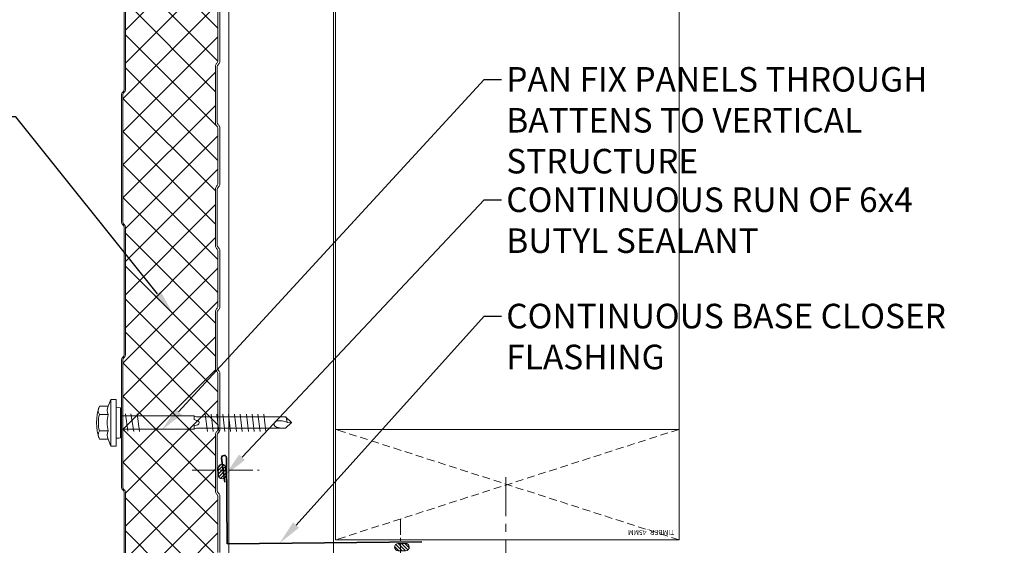
# Model space of a CAD drawing. Units: millimetres. Extents: x -10037 to 66924, y 29905 to 49674.
# Drawn here: x 5192 to 5594, y 33561 to 33775 of the extents above; entities that cross this region are included whole.
import ezdxf
from ezdxf import colors
from ezdxf.entities.mleader import LeaderData, LeaderLine
from ezdxf.math import Vec2, Vec3

# ---------------------------------------------------------------- set-up
doc = ezdxf.new("R2010")
doc.units = ezdxf.units.MM
doc.linetypes.add('CENTER', pattern=[50.8, 31.75, -6.35, 6.35, -6.35])
doc.linetypes.add('HIDDEN', pattern=[9.525, 6.35, -3.175])
doc.layers.get('0').update_dxf_attribs({"lineweight": 0})
for name, color, linetype, lineweight in [('FIXINGS', 7, 'Continuous', 9), ('Flashings', 6, 'Continuous', 35), ('Hatch', 43, 'Continuous', 18), ('Panel Wall', 7, 'Continuous', 18), ('Sealant', 7, 'Continuous', 13), ('Structure primary', 7, 'Continuous', 18), ('Structure secondary', 7, 'Continuous', 18), ('TEXT', 7, 'Continuous', 9)]:
    doc.layers.add(name, color=color, linetype=linetype, lineweight=lineweight)
doc.styles.add('K_Span-std', font='arial.ttf', dxfattribs={"width": 0.75})
doc.styles.get("Standard").update_dxf_attribs({"font": 'romans.shx', "width": 0.75})

# ---------------------------------------------------------------- blocks, each defined once
blk = doc.blocks.new('*U276')
blk.add_lwpolyline([(-0.75, 25.07), (-1.99, 34.88, -1.065128), (0, 35)], format="xyb")
blk.add_lwpolyline([(0, 35), (0, 0), (79.39, 0)])
blk = doc.blocks.new('*U442')
at = {"transparency": 33554687}
h = blk.add_hatch(dxfattribs=at)
h.set_pattern_fill('ANSI31', color=8, scale=0.3, angle=90, style=0)
h.set_pattern_definition([(135, (16529.0247, -15920.5783), (-0.67351921, -0.67351921), [])])
h.paths.add_polyline_path([(1.5, 0, 0.414214), (3, 1.5, 0.414214), (1.5, 3), (-1.5, 3, 0.414214), (-3, 1.5, 0.414214), (-1.5, 0)])
blk.add_lwpolyline([(3, 1.5), (3, 1.5, 0.414214), (1.5, 3), (-1.5, 3, 0.414214), (-3, 1.5), (-3, 1.5, 0.414214), (-1.5, 0), (1.5, 0, 0.414214)], format="xyb", close=True, dxfattribs=at)
blk = doc.blocks.new('RW40_trunc_f')
at = {"layer": 'Hatch', "linetype": 'Continuous'}
h = blk.add_hatch(dxfattribs=at)
h.set_pattern_fill('ANSI37', color=256, scale=3, angle=90)
h.set_pattern_definition([(135, (0, 100), (-6.73519, -6.73519), []), (225, (0, 100), (6.73519, -6.73519), [])])
edge = h.paths.add_edge_path()
edge.add_line((0, 0.79), (-3.74, 0.79))
edge.add_arc((-3.74, 1.62), 0.83, 225, 270, ccw=False)
edge.add_line((-4.33, 1.04), (-4.56, 1.27))
edge.add_arc((-5.83, -0.01), 1.8, 45, 90)
edge.add_line((-5.83, 1.79), (-28.74, 1.79))
edge.add_arc((-28.74, -0.01), 1.8, 90, 135)
edge.add_line((-30.02, 1.27), (-30.25, 1.04))
edge.add_arc((-30.83, 1.62), 0.83, 270, 315, ccw=False)
edge.add_line((-30.83, 0.79), (-53.74, 0.79))
edge.add_arc((-53.74, 1.62), 0.83, 225, 270, ccw=False)
edge.add_line((-54.33, 1.04), (-54.56, 1.27))
edge.add_arc((-55.83, -0.01), 1.8, 45, 90)
edge.add_line((-55.83, 1.79), (-78.74, 1.79))
edge.add_arc((-78.74, -0.01), 1.8, 90, 135)
edge.add_line((-80.02, 1.27), (-80.25, 1.04))
edge.add_arc((-80.83, 1.62), 0.83, 270, 315, ccw=False)
edge.add_line((-80.83, 0.79), (-103.74, 0.79))
edge.add_arc((-103.74, 1.62), 0.83, 225, 270, ccw=False)
edge.add_line((-104.33, 1.04), (-104.56, 1.27))
edge.add_arc((-105.83, -0.01), 1.8, 45, 90)
edge.add_line((-105.83, 1.79), (-128.74, 1.79))
edge.add_arc((-128.74, -0.01), 1.8, 90, 135)
edge.add_line((-130.02, 1.27), (-130.25, 1.04))
edge.add_arc((-130.83, 1.62), 0.83, 270, 315, ccw=False)
edge.add_line((-130.83, 0.79), (-153.74, 0.79))
edge.add_arc((-153.74, 1.62), 0.83, 225, 270, ccw=False)
edge.add_line((-154.33, 1.04), (-154.56, 1.27))
edge.add_arc((-155.83, -0.01), 1.8, 45, 90)
edge.add_line((-155.83, 1.79), (-178.74, 1.79))
edge.add_arc((-178.74, -0.01), 1.8, 90, 135)
edge.add_line((-180.02, 1.27), (-180.25, 1.04))
edge.add_arc((-180.83, 1.62), 0.83, 270, 315, ccw=False)
edge.add_line((-180.83, 0.79), (-203.74, 0.79))
edge.add_arc((-203.74, 1.62), 0.83, 225, 270, ccw=False)
edge.add_line((-204.33, 1.04), (-204.56, 1.27))
edge.add_arc((-205.83, -0.01), 1.8, 45, 90)
edge.add_line((-205.83, 1.79), (-228.74, 1.79))
edge.add_arc((-228.74, -0.01), 1.8, 90, 135)
edge.add_line((-230.02, 1.27), (-230.25, 1.04))
edge.add_arc((-230.83, 1.62), 0.83, 270, 315, ccw=False)
edge.add_line((-230.83, 0.79), (-253.74, 0.79))
edge.add_arc((-253.74, 1.62), 0.83, 225, 270, ccw=False)
edge.add_line((-254.33, 1.04), (-254.56, 1.27))
edge.add_arc((-255.83, -0.01), 1.8, 45, 90)
edge.add_line((-255.83, 1.79), (-278.74, 1.79))
edge.add_arc((-278.74, -0.01), 1.8, 90, 135)
edge.add_line((-280.02, 1.27), (-280.25, 1.04))
edge.add_arc((-280.83, 1.62), 0.83, 270, 315, ccw=False)
edge.add_line((-280.83, 0.79), (-303.74, 0.79))
edge.add_arc((-303.74, 1.62), 0.83, 225, 270, ccw=False)
edge.add_line((-304.33, 1.04), (-304.56, 1.27))
edge.add_arc((-305.83, -0.01), 1.8, 45, 90)
edge.add_line((-305.83, 1.79), (-328.74, 1.79))
edge.add_arc((-328.74, -0.01), 1.8, 90, 135)
edge.add_line((-330.02, 1.27), (-330.25, 1.04))
edge.add_arc((-330.83, 1.62), 0.83, 270, 315, ccw=False)
edge.add_line((-330.83, 0.79), (-353.74, 0.79))
edge.add_arc((-353.74, 1.62), 0.83, 225, 270, ccw=False)
edge.add_line((-354.33, 1.04), (-354.56, 1.27))
edge.add_arc((-355.83, -0.01), 1.8, 45, 90)
edge.add_line((-355.83, 1.79), (-378.74, 1.79))
edge.add_arc((-378.74, -0.01), 1.8, 90, 135)
edge.add_line((-380.02, 1.27), (-380.25, 1.04))
edge.add_arc((-380.83, 1.62), 0.83, 270, 315, ccw=False)
edge.add_line((-380.83, 0.79), (-403.74, 0.79))
edge.add_arc((-403.74, 1.62), 0.83, 225, 270, ccw=False)
edge.add_line((-404.33, 1.04), (-404.56, 1.27))
edge.add_arc((-405.83, -0.01), 1.8, 45, 90)
edge.add_line((-405.83, 1.79), (-428.74, 1.79))
edge.add_arc((-428.74, -0.01), 1.8, 90, 135)
edge.add_line((-430.02, 1.27), (-430.25, 1.04))
edge.add_arc((-430.83, 1.62), 0.83, 270, 315, ccw=False)
edge.add_line((-430.83, 0.79), (-453.74, 0.79))
edge.add_arc((-453.74, 1.62), 0.83, 225, 270, ccw=False)
edge.add_line((-454.33, 1.04), (-454.56, 1.27))
edge.add_arc((-455.83, -0.01), 1.8, 45, 90)
edge.add_line((-455.83, 1.79), (-478.74, 1.79))
edge.add_arc((-478.74, -0.01), 1.8, 90, 135)
edge.add_line((-480.02, 1.27), (-480.25, 1.04))
edge.add_arc((-480.83, 1.62), 0.83, 270, 315, ccw=False)
edge.add_line((-480.83, 0.79), (-503.74, 0.79))
edge.add_arc((-503.74, 1.62), 0.83, 225, 270, ccw=False)
edge.add_line((-504.33, 1.04), (-504.56, 1.27))
edge.add_arc((-505.83, -0.01), 1.8, 45, 90)
edge.add_line((-505.83, 1.79), (-528.74, 1.79))
edge.add_arc((-528.74, -0.01), 1.8, 90, 135)
edge.add_line((-530.02, 1.27), (-530.25, 1.04))
edge.add_arc((-530.83, 1.62), 0.83, 270, 315, ccw=False)
edge.add_line((-530.83, 0.79), (-553.74, 0.79))
edge.add_arc((-553.74, 1.62), 0.83, 225, 270, ccw=False)
edge.add_line((-554.33, 1.04), (-554.56, 1.27))
edge.add_arc((-555.83, -0.01), 1.8, 45, 90)
edge.add_line((-555.83, 1.79), (-578.74, 1.79))
edge.add_arc((-578.74, -0.01), 1.8, 90, 135)
edge.add_line((-580.02, 1.27), (-580.25, 1.04))
edge.add_arc((-580.83, 1.62), 0.83, 270, 315, ccw=False)
edge.add_line((-580.83, 0.79), (-603.74, 0.79))
edge.add_arc((-603.74, 1.62), 0.83, 225, 270, ccw=False)
edge.add_line((-604.33, 1.04), (-604.56, 1.27))
edge.add_arc((-605.83, -0.01), 1.8, 45, 90)
edge.add_line((-605.83, 1.79), (-628.74, 1.79))
edge.add_arc((-628.74, -0.01), 1.8, 90, 135)
edge.add_line((-630.02, 1.27), (-630.25, 1.04))
edge.add_arc((-630.83, 1.62), 0.83, 270, 315, ccw=False)
edge.add_line((-630.83, 0.79), (-653.74, 0.79))
edge.add_arc((-653.74, 1.62), 0.83, 225, 270, ccw=False)
edge.add_line((-654.33, 1.04), (-654.56, 1.27))
edge.add_arc((-655.83, -0.01), 1.8, 45, 90)
edge.add_line((-655.83, 1.79), (-678.74, 1.79))
edge.add_arc((-678.74, -0.01), 1.8, 90, 135)
edge.add_line((-680.02, 1.27), (-680.25, 1.04))
edge.add_arc((-680.83, 1.62), 0.83, 270, 315, ccw=False)
edge.add_line((-680.83, 0.79), (-703.74, 0.79))
edge.add_arc((-703.74, 1.62), 0.83, 225, 270, ccw=False)
edge.add_line((-704.33, 1.04), (-704.56, 1.27))
edge.add_arc((-705.83, -0.01), 1.8, 45, 90)
edge.add_line((-705.83, 1.79), (-728.74, 1.79))
edge.add_arc((-728.74, -0.01), 1.8, 90, 135)
edge.add_line((-730.02, 1.27), (-730.25, 1.04))
edge.add_arc((-730.83, 1.62), 0.83, 270, 315, ccw=False)
edge.add_line((-730.83, 0.79), (-753.74, 0.79))
edge.add_arc((-753.74, 1.62), 0.83, 225, 270, ccw=False)
edge.add_line((-754.33, 1.04), (-754.56, 1.27))
edge.add_arc((-755.83, -0.01), 1.8, 45, 90)
edge.add_line((-755.83, 1.79), (-778.74, 1.79))
edge.add_arc((-778.74, -0.01), 1.8, 90, 135)
edge.add_line((-780.02, 1.27), (-780.25, 1.04))
edge.add_arc((-780.83, 1.62), 0.83, 270, 315, ccw=False)
edge.add_line((-780.83, 0.79), (-803.74, 0.79))
edge.add_arc((-803.74, 1.62), 0.83, 225, 270, ccw=False)
edge.add_line((-804.33, 1.04), (-804.56, 1.27))
edge.add_arc((-805.83, -0.01), 1.8, 45, 90)
edge.add_line((-805.83, 1.79), (-828.74, 1.79))
edge.add_arc((-828.74, -0.01), 1.8, 90, 135)
edge.add_line((-830.02, 1.27), (-830.25, 1.04))
edge.add_arc((-830.83, 1.62), 0.83, 270, 315, ccw=False)
edge.add_line((-830.83, 0.79), (-853.74, 0.79))
edge.add_arc((-853.74, 1.62), 0.83, 225, 270, ccw=False)
edge.add_line((-854.33, 1.04), (-854.56, 1.27))
edge.add_arc((-855.83, -0.01), 1.8, 45, 90)
edge.add_line((-855.83, 1.79), (-878.74, 1.79))
edge.add_arc((-878.74, -0.01), 1.8, 90, 135)
edge.add_line((-880.02, 1.27), (-880.25, 1.04))
edge.add_arc((-880.83, 1.62), 0.83, 270, 315, ccw=False)
edge.add_line((-880.83, 0.79), (-903.74, 0.79))
edge.add_arc((-903.74, 1.62), 0.83, 225, 270, ccw=False)
edge.add_line((-904.33, 1.04), (-904.56, 1.27))
edge.add_arc((-905.83, -0.01), 1.8, 45, 90)
edge.add_line((-905.83, 1.79), (-928.74, 1.79))
edge.add_arc((-928.74, -0.01), 1.8, 90, 135)
edge.add_line((-930.02, 1.27), (-930.25, 1.04))
edge.add_arc((-930.83, 1.62), 0.83, 270, 315, ccw=False)
edge.add_line((-930.83, 0.79), (-938.75, 0.79))
edge.add_arc((-938.75, 2.49), 1.7, 93, 270, ccw=False)
edge.add_line((-938.84, 4.19), (-925.11, 4.91))
edge.add_arc((-925.25, 7.71), 2.8, 273, 360)
edge.add_line((-922.45, 7.71), (-922.45, 12.19))
edge.add_arc((-921.45, 12.19), 1, 90, 180, ccw=False)
edge.add_line((-921.45, 13.19), (-918.58, 13.19))
edge.add_line((-918.58, 13.19), (-918.58, 13.99))
edge.add_line((-918.58, 13.99), (-921.45, 13.99))
edge.add_line((-921.45, 13.99), (-921.81, 14))
edge.add_arc((-921.81, 15), 1, 165.8804, 270, ccw=False)
edge.add_line((-922.78, 15.24), (-916.93, 38.51))
edge.add_line((-916.93, 38.51), (-909.25, 57.38))
edge.add_arc((-909.3, 57.88), 0.504, 275.7793, 321.4008)
edge.add_line((-908.91, 57.57), (-902.15, 72.06))
edge.add_arc((-899.88, 71), 2.5, 90, 155, ccw=False)
edge.add_line((-899.88, 73.5), (-876.62, 73.5))
edge.add_arc((-876.62, 71), 2.5, 25, 90, ccw=False)
edge.add_line((-874.35, 72.06), (-859.51, 40.23))
edge.add_arc((-856.79, 41.5), 3, 205, 270)
edge.add_line((-856.79, 38.5), (-802.66, 38.5))
edge.add_arc((-802.66, 40), 1.5, 270, 315)
edge.add_line((-801.6, 38.94), (-801.33, 39.21))
edge.add_arc((-800.62, 38.5), 1, 90, 135, ccw=False)
edge.add_line((-800.62, 39.5), (-748.66, 39.5))
edge.add_arc((-748.66, 38.5), 1, 45, 90, ccw=False)
edge.add_line((-747.95, 39.21), (-747.68, 38.94))
edge.add_arc((-746.62, 40), 1.5, 225, 270)
edge.add_line((-746.62, 38.5), (-694.66, 38.5))
edge.add_arc((-694.66, 40), 1.5, 270, 315)
edge.add_line((-693.6, 38.94), (-693.33, 39.21))
edge.add_arc((-692.62, 38.5), 1, 90, 135, ccw=False)
edge.add_line((-692.62, 39.5), (-640.66, 39.5))
edge.add_arc((-640.66, 38.5), 1, 45, 90, ccw=False)
edge.add_line((-639.95, 39.21), (-639.68, 38.94))
edge.add_arc((-638.62, 40), 1.5, 225, 270)
edge.add_line((-638.62, 38.5), (-587.17, 38.5))
edge.add_arc((-587.17, 41), 2.5, 270, 335)
edge.add_line((-584.9, 39.94), (-569.46, 73.06))
edge.add_arc((-567.19, 72), 2.5, 90, 155, ccw=False)
edge.add_line((-567.19, 74.5), (-540.65, 74.5))
edge.add_arc((-540.65, 72), 2.5, 25, 90, ccw=False)
edge.add_line((-538.39, 73.06), (-523.08, 40.23))
edge.add_arc((-520.36, 41.5), 3, 205, 270)
edge.add_line((-520.36, 38.5), (-469.32, 38.5))
edge.add_arc((-469.32, 40), 1.5, 270, 315)
edge.add_line((-468.26, 38.94), (-467.99, 39.21))
edge.add_arc((-467.28, 38.5), 1, 90, 135, ccw=False)
edge.add_line((-467.28, 39.5), (-415.32, 39.5))
edge.add_arc((-415.32, 38.5), 1, 45, 90, ccw=False)
edge.add_line((-414.61, 39.21), (-414.34, 38.94))
edge.add_arc((-413.28, 40), 1.5, 225, 270)
edge.add_line((-413.28, 38.5), (-361.32, 38.5))
edge.add_arc((-361.32, 40), 1.5, 270, 315)
edge.add_line((-360.26, 38.94), (-359.99, 39.21))
edge.add_arc((-359.28, 38.5), 1, 90, 135, ccw=False)
edge.add_line((-359.28, 39.5), (-307.32, 39.5))
edge.add_arc((-307.32, 38.5), 1, 45, 90, ccw=False)
edge.add_line((-306.61, 39.21), (-306.34, 38.94))
edge.add_arc((-305.28, 40), 1.5, 225, 270)
edge.add_line((-305.28, 38.5), (-254.18, 38.5))
edge.add_arc((-254.18, 41.5), 3, 270, 335)
edge.add_line((-251.47, 40.23), (-236.16, 73.06))
edge.add_arc((-233.89, 72), 2.5, 90, 155, ccw=False)
edge.add_line((-233.89, 74.5), (-207.35, 74.5))
edge.add_arc((-207.35, 72), 2.5, 25, 90, ccw=False)
edge.add_line((-205.09, 73.06), (-189.78, 40.23))
edge.add_arc((-187.06, 41.5), 3, 205, 270)
edge.add_line((-187.06, 38.5), (-136.02, 38.5))
edge.add_arc((-136.02, 40), 1.5, 270, 315)
edge.add_line((-134.96, 38.94), (-134.69, 39.21))
edge.add_arc((-133.98, 38.5), 1, 90, 135, ccw=False)
edge.add_line((-133.98, 39.5), (-82.02, 39.5))
edge.add_arc((-82.02, 38.5), 1, 45, 90, ccw=False)
edge.add_line((-81.31, 39.21), (-81.04, 38.94))
edge.add_arc((-79.98, 40), 1.5, 225, 270)
edge.add_line((-79.98, 38.5), (-28.02, 38.5))
edge.add_arc((-28.02, 40), 1.5, 270, 315)
edge.add_line((-26.96, 38.94), (-26.69, 39.21))
edge.add_arc((-25.98, 38.5), 1, 90, 135, ccw=False)
edge.add_line((-25.98, 39.5), (0, 39.5))
edge.add_line((0, 39.5), (0, 0.79))
at = {"color": 8, "lineweight": 9}
for points in [[(-280.83, 0.79), (-303.74, 0.79, -0.198912), (-304.33, 1.04), (-304.56, 1.27, 0.198912), (-305.83, 1.79), (-328.74, 1.79, 0.198912), (-330.02, 1.27), (-330.02, 1.27), (-330.02, 1.27), (-330.25, 1.04, -0.198912), (-330.83, 0.79), (-353.74, 0.79, -0.198912), (-354.33, 1.04), (-354.56, 1.27, 0.198912), (-355.83, 1.79), (-378.74, 1.79, 0.198912), (-380.02, 1.27), (-380.02, 1.27), (-380.02, 1.27), (-380.25, 1.04, -0.198912), (-380.83, 0.79), (-403.74, 0.79, -0.198912), (-404.33, 1.04), (-404.56, 1.27, 0.198912), (-405.83, 1.79), (-428.74, 1.79, 0.198912), (-430.02, 1.27), (-430.02, 1.27), (-430.02, 1.27), (-430.25, 1.04, -0.198912), (-430.83, 0.79), (-453.74, 0.79, -0.198912), (-454.33, 1.04), (-454.56, 1.27, 0.198912), (-455.83, 1.79), (-478.74, 1.79, 0.198912), (-480.02, 1.27), (-480.02, 1.27), (-480.02, 1.27), (-480.25, 1.04, -0.198912), (-480.83, 0.79), (-503.74, 0.79, -0.198912)], [(-520.36, 38.5), (-469.32, 38.5, 0.198912), (-468.26, 38.94), (-467.99, 39.21, -0.198912), (-467.28, 39.5), (-415.32, 39.5, -0.198912), (-414.61, 39.21), (-414.34, 38.94, 0.198912), (-413.28, 38.5), (-361.32, 38.5, 0.198912), (-360.26, 38.94), (-359.99, 39.21, -0.198912), (-359.28, 39.5), (-307.32, 39.5, -0.198912), (-306.61, 39.21), (-306.34, 38.94, 0.198912), (-305.28, 38.5), (-254.18, 38.5, 0.291473)]]:
    blk.add_lwpolyline(points, format="xyb", dxfattribs=at)
blk.add_lwpolyline([(-520.36, 39), (-469.32, 39, 0.198912), (-468.61, 39.29), (-468.34, 39.56, -0.198912), (-467.28, 40), (-415.32, 40, -0.198912), (-414.26, 39.56), (-413.99, 39.29, 0.198912), (-413.28, 39), (-361.32, 39, 0.198912), (-360.61, 39.29), (-360.34, 39.56, -0.198912), (-359.28, 40), (-307.32, 40, -0.198912), (-306.26, 39.56), (-305.99, 39.29, 0.198912), (-305.28, 39), (-254.18, 39, 0.291473)], format="xyb")
at = {"color": 8}
blk.add_lwpolyline([(-503.74, -0.01), (-480.83, -0.01, 0.198912), (-479.68, 0.47), (-479.68, 0.47), (-479.45, 0.7, -0.198912), (-478.74, 0.99), (-455.83, 0.99, -0.198912), (-455.12, 0.7), (-454.9, 0.47, 0.198912), (-453.74, -0.01), (-430.83, -0.01, 0.198912), (-429.68, 0.47), (-429.68, 0.47), (-429.45, 0.7, -0.198912), (-428.74, 0.99), (-405.83, 0.99, -0.198912), (-405.12, 0.7), (-404.9, 0.47, 0.198912), (-403.74, -0.01), (-380.83, -0.01, 0.198912), (-379.68, 0.47), (-379.68, 0.47), (-379.45, 0.7, -0.198912), (-378.74, 0.99), (-355.83, 0.99, -0.198912), (-355.12, 0.7), (-354.9, 0.47, 0.198912), (-353.74, -0.01), (-330.83, -0.01, 0.198912), (-329.68, 0.47), (-329.68, 0.47), (-329.45, 0.7, -0.198912), (-328.74, 0.99), (-305.83, 0.99, -0.198912), (-305.12, 0.7), (-304.9, 0.47, 0.198912), (-303.74, -0.01), (-280.83, -0.01, 0.198912)], format="xyb", dxfattribs=at)
blk = doc.blocks.new('*U345')
for p, q in [((-6.62, 8.57), (-6.62, 4.94)), ((-3.27, 4.94), (-3.27, 8.57)), ((3.44, 4.94), (3.44, 8.57)), ((6.79, 4.94), (6.79, 8.57)), ((-6.62, 4.94), (-9.42, 3.93)), ((9.58, 3.93), (6.79, 4.94)), ((-9.42, 3.93), (9.58, 3.93)), ((-9.42, 3.93), (-9.42, 1.69)), ((-9.42, 1.69), (-6.06, 1.69)), ((-6.06, 1.69), (6.23, 1.69)), ((6.23, 1.69), (9.58, 1.69)), ((9.58, 1.69), (9.58, 3.93)), ((-1.01, -30), (-2.54, -30)), ((-0.85, -31.01), (-1.01, -30)), ((1.35, -30), (1.04, -31.01)), ((2.87, -30), (1.35, -30))]:
    blk.add_line(p, q)
for points in [[(-6.26, 1.69), (-6.26, 0.68), (-6.09, 0.17), (-5.92, 0), (5.92, 0), (6.09, 0), (6.09, 0.17), (6.26, 0.68), (6.43, 1.69), (-6.26, 1.69), (-6.26, 1.69)], [(2.87, 0), (2.87, -30), (2.54, -31.01), (2.54, -67.25), (0.17, -69.78), (-2.2, -67.25), (-2.2, -31.01), (-2.54, -30), (-2.54, 0)], [(3.72, -2.03), (-3.38, -3.04)], [(3.72, -4.23), (-3.55, -5.41)], [(3.72, -6.76), (-3.55, -7.78)], [(3.55, -34.61), (-3.55, -35.46)], [(3.55, -36.98), (-3.55, -37.82)], [(3.55, -39.34), (-3.55, -40.19)], [(3.55, -41.71), (-3.55, -42.56)], [(3.55, -44.08), (-3.55, -44.92)], [(3.55, -46.45), (-3.55, -47.29)], [(3.55, -48.81), (-3.55, -49.66)], [(3.55, -51.35), (-3.55, -52.2)], [(3.55, -53.72), (-3.55, -54.56)], [(3.55, -56.09), (-3.55, -56.93)], [(3.55, -58.45), (-3.55, -59.3)], [(0.34, -67.92), (0.85, -65.89), (0.85, -65.05), (0.85, -64.37), (0.85, -63.7), (0.68, -63.36), (0.34, -63.02), (0, -62.85), (-0.34, -62.68), (-0.85, -62.68), (-1.01, -62.85), (-1.18, -62.85), (-1.52, -63.19), (-1.69, -63.7), (-1.86, -64.37), (-2.2, -65.39), (-2.2, -65.89)], [(2.54, -67.58), (0.17, -67.92), (0, -69.95)]]:
    blk.add_lwpolyline(points)
for centre, radius, start, end in [((0.08, -10.98), 20.68, 71.0754, 108.9246), ((-4.94, 5.57), 3.44, 60.8439, 119.1561), ((0.08, -4.45), 13.45, 75.562, 104.438), ((5.11, 5.57), 3.44, 60.8439, 119.1561), ((-4.94, 1.93), 3.44, 60.8439, 119.1561), ((0.08, -8.08), 13.45, 75.562, 104.438), ((5.11, 1.93), 3.44, 60.8439, 119.1561), ((0.09, -31.1), 0.949, 175.635, 5.6812)]:
    blk.add_arc(centre, radius, start, end)
blk = doc.blocks.new('*U273')
at = {"color": 151, "linetype": 'HIDDEN', "ltscale": 0.5}
for p, q in [((0, 0), (45, 140)), ((45, 0), (0, 140))]:
    blk.add_line(p, q, dxfattribs=at)
blk.add_lwpolyline([(0, 0), (45, 0), (45, 140), (0, 140)], close=True)
at = {"color": 8, "linetype": 'Continuous', "insert": (2.02, 1.98), "char_height": 2, "width": 25.4291, "attachment_point": 1, "rotation": 90}
blk.add_mtext('TIMBER_45MM', dxfattribs=at)

msp = doc.modelspace()

# ---------------------------------------------------------------- linework, layer by layer
at = {"layer": 'FIXINGS', "color": 7, "linetype": 'CENTER', "ltscale": 0.3}
msp.add_lwpolyline([(5262.41, 33591.93), (5289.76, 33591.93)], dxfattribs=at)
at = {"layer": 'FIXINGS', "color": 8, "linetype": 'CENTER', "ltscale": 0.2}
msp.add_lwpolyline([(5347.42, 33571.98), (5347.42, 33541.98)], dxfattribs=at)
at = {"layer": 'Structure primary', "linetype": 'Continuous'}
for p, q in [((5320.94, 34683.18), (5320.94, 33607.57)), ((5460.94, 34684.34), (5460.94, 33608.57))]:
    msp.add_line(p, q, dxfattribs=at)
at = {"layer": 'Structure primary', "linetype": 'CENTER', "ltscale": 0.5}
msp.add_lwpolyline([(5390.38, 33589.08), (5390.38, 33484.83)], dxfattribs=at)
at = {"layer": 'Structure secondary', "color": 4, "linetype": 'Continuous'}
msp.add_lwpolyline([(5320.03, 34658.44), (5320.03, 33276.37), (5277.39, 33276.37), (5277.39, 34645.37)], close=True, dxfattribs=at)

# ---------------------------------------------------------------- block references
at = {"layer": 'FIXINGS', "rotation": 90.00000000000006}
msp.add_blockref('*U345', (5233.19, 33611.19), dxfattribs=at)
at = {"layer": 'Flashings', "color": 6, "linetype": 'Continuous', "rotation": 0.5308872823733609}
msp.add_blockref('*U276', (5276.76, 33561.97), dxfattribs=at)
at = {"layer": 'Panel Wall', "linetype": 'Continuous', "xscale": -1, "rotation": 90}
msp.add_blockref('RW40_trunc_f', (5273.69, 33277.64), dxfattribs=at)
at = {"layer": 'Sealant', "color": 6, "linetype": 'Continuous'}
for p, rotation in [((5276.1, 33591.41), 90.53088728237337), ((5347.95, 33562.1), 180.5308872823733)]:
    msp.add_blockref('*U442', p, dxfattribs=dict(at, rotation=rotation))
at = {"layer": 'Structure primary', "linetype": 'Continuous', "rotation": 90}
msp.add_blockref('*U273', (5460.94, 33563.57), dxfattribs=at)

# ---------------------------------------------------------------- next in the draw order: leaders
at = {"layer": 'TEXT'}
ml = msp.add_multileader_mtext('Standard', dxfattribs=at)
ml.set_content('KINGSPAN KS1000 RW WALL PANEL HORIZONTALLY LAID ', color=256, style='K_Span-std')
ml.set_leader_properties(color=256)
ml.build(insert=Vec2(0, 0))
ml.multileader.update_dxf_attribs({"dogleg_length": 7, "arrow_head_size": 10})
ctx = ml.context
ctx.base_point, ctx.char_height, ctx.arrow_head_size, ctx.plane_origin = Vec3(4997.2, 33735.93), 10, 10, Vec3(5296.79, 33715.4)
ctx.text_align_type = 2
notes = []
notes.append((ctx, [(1, (1, 1, 0), (5190.48, 33735.93), (-1, 0), 7, [(0, [(5254.51, 33655.93)], 0, [])])]))
ctx.mtext.insert, ctx.mtext.width, ctx.mtext.defined_height, ctx.mtext.alignment, ctx.mtext.flow_direction = Vec3(5181.48, 33741.01), 190.95, 33.99, 3, 5
ctx.mtext.has_bg_fill, ctx.mtext.bg_color, ctx.mtext.bg_scale_factor, ctx.mtext.bg_transparency, ctx.mtext.use_window_bg_color = 1, -1073741824, 2, 0, 1
ml = msp.add_multileader_mtext('Standard', dxfattribs=at)
ml.set_content('CONTINUOUS BASE CLOSER FLASHING', color=256, style='K_Span-std')
ml.set_leader_properties(color=256)
ml.build(insert=Vec2(0, 0))
ml.multileader.update_dxf_attribs({"dogleg_length": 7, "arrow_head_size": 10})
ctx = ml.context
ctx.base_point, ctx.char_height, ctx.arrow_head_size, ctx.plane_origin = Vec3(5388.52, 33654.64), 10, 10, Vec3(5277.11, 33570.38)
notes.append((ctx, [(0, (1, 1, 0), (5381.52, 33654.64), (1, 0), 7, [(0, [(5298.08, 33562.17)], 0, [])])]))
ctx.mtext.insert, ctx.mtext.width, ctx.mtext.defined_height, ctx.mtext.flow_direction = Vec3(5390.52, 33659.72), 203.0518, 35.05, 5
ctx.mtext.has_bg_fill, ctx.mtext.bg_color, ctx.mtext.bg_scale_factor, ctx.mtext.bg_transparency, ctx.mtext.use_window_bg_color = 1, -1073741824, 2, 0, 1
for ctx, leaders in notes:
    for number, flags, end, landing, length, lines in leaders:
        leader = LeaderData()
        leader.index, (leader.has_last_leader_line, leader.has_dogleg_vector, leader.attachment_direction) = number, flags
        leader.last_leader_point, leader.dogleg_vector, leader.dogleg_length = Vec3(end), Vec3(landing), length
        for number, points, colour, breaks in lines:
            line = LeaderLine()
            line.index, line.vertices, line.color, line.breaks = number, Vec3.list(points), colors.encode_raw_color(colour), breaks
            leader.lines.append(line)
        ctx.leaders.append(leader)

# ---------------------------------------------------------------- next in the draw order: leaders
ml = msp.add_multileader_mtext('Standard', dxfattribs=at)
ml.set_content('CONTINUOUS RUN OF 6x4 BUTYL SEALANT ', color=256, style='K_Span-std')
ml.set_leader_properties(color=256)
ml.build(insert=Vec2(0, 0))
ml.multileader.update_dxf_attribs({"dogleg_length": 7, "arrow_head_size": 10})
ctx = ml.context
ctx.base_point, ctx.char_height, ctx.arrow_head_size, ctx.plane_origin = Vec3(5388.52, 33702.02), 10, 10, Vec3(5277.11, 33613.77)
notes = []
notes.append((ctx, [(0, (1, 1, 0), (5381.52, 33702.02), (1, 0), 7, [(0, [(5275.91, 33589.93)], 0, [])])]))
ctx.mtext.insert, ctx.mtext.width, ctx.mtext.defined_height, ctx.mtext.flow_direction = Vec3(5390.52, 33707.1), 195.92, 33.99, 5
ctx.mtext.has_bg_fill, ctx.mtext.bg_color, ctx.mtext.bg_scale_factor, ctx.mtext.bg_transparency, ctx.mtext.use_window_bg_color = 1, -1073741824, 2, 0, 1
for ctx, leaders in notes:
    for number, flags, end, landing, length, lines in leaders:
        leader = LeaderData()
        leader.index, (leader.has_last_leader_line, leader.has_dogleg_vector, leader.attachment_direction) = number, flags
        leader.last_leader_point, leader.dogleg_vector, leader.dogleg_length = Vec3(end), Vec3(landing), length
        for number, points, colour, breaks in lines:
            line = LeaderLine()
            line.index, line.vertices, line.color, line.breaks = number, Vec3.list(points), colors.encode_raw_color(colour), breaks
            leader.lines.append(line)
        ctx.leaders.append(leader)

# ---------------------------------------------------------------- next in the draw order: leaders
ml = msp.add_multileader_mtext('Standard', dxfattribs=at)
ml.set_content('PAN FIX PANELS THROUGH BATTENS TO VERTICAL STRUCTURE', color=256, style='K_Span-std')
ml.set_leader_properties(color=256)
ml.build(insert=Vec2(0, 0))
ml.multileader.update_dxf_attribs({"dogleg_length": 7, "arrow_head_size": 10})
ctx = ml.context
ctx.base_point, ctx.char_height, ctx.arrow_head_size, ctx.plane_origin = Vec3(5388.52, 33751.05), 10, 10, Vec3(5296.79, 33671.03)
notes = []
notes.append((ctx, [(0, (1, 1, 0), (5381.52, 33751.05), (1, 0), 7, [(0, [(5250.15, 33608.34)], 0, [])])]))
ctx.mtext.insert, ctx.mtext.width, ctx.mtext.defined_height, ctx.mtext.flow_direction = Vec3(5390.52, 33756.14), 193.3991, 33.99, 5
ctx.mtext.has_bg_fill, ctx.mtext.bg_color, ctx.mtext.bg_scale_factor, ctx.mtext.bg_transparency, ctx.mtext.use_window_bg_color = 1, -1073741824, 2, 0, 1
for ctx, leaders in notes:
    for number, flags, end, landing, length, lines in leaders:
        leader = LeaderData()
        leader.index, (leader.has_last_leader_line, leader.has_dogleg_vector, leader.attachment_direction) = number, flags
        leader.last_leader_point, leader.dogleg_vector, leader.dogleg_length = Vec3(end), Vec3(landing), length
        for number, points, colour, breaks in lines:
            line = LeaderLine()
            line.index, line.vertices, line.color, line.breaks = number, Vec3.list(points), colors.encode_raw_color(colour), breaks
            leader.lines.append(line)
        ctx.leaders.append(leader)

doc.saveas('drawing.dxf')
